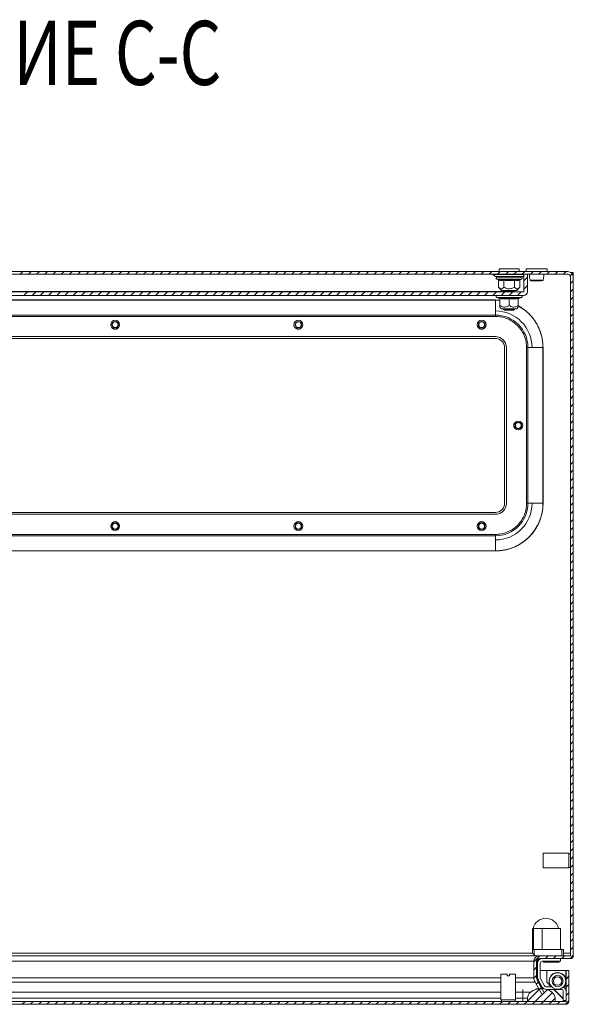
# Model space of a CAD drawing. Units: millimetres. Extents: x -1533 to 1840, y -1521 to 4148.
# Drawn here: x 297 to 599, y -883 to -345 of the extents above; entities that cross this region are included whole.
import ezdxf

# ---------------------------------------------------------------- set-up
doc = ezdxf.new("R2010")
doc.units = ezdxf.units.MM
doc.styles.add('SLDTEXTSTYLE1', font='TXT', dxfattribs={"width": 0.75, "bigfont": 'bigfont'})

msp = doc.modelspace()

# ---------------------------------------------------------------- linework, layer by layer
at = {"color": 7, "linetype": 'Continuous', "lineweight": 15}
for p, q in [((596.03, -482.71), (2.03, -482.71)), ((558.53, -481.21), (558.53, -482.71)), ((569.53, -481.21), (558.53, -481.21)), ((569.53, -482.71), (569.53, -481.21)), ((573.28, -481.21), (573.28, -482.71)), ((584.78, -481.21), (573.28, -481.21)), ((584.78, -482.71), (584.78, -481.21)), ((599.03, -483.21), (597.69, -483.21)), ((599.03, -485.71), (599.03, -483.21)), ((596.03, -484.21), (2.03, -484.21)), ((555.09, -484.23), (556.59, -485.38)), ((557.3, -486.81), (557.96, -487.05)), ((557.96, -487.05), (558.15, -487.09)), ((558.21, -485.7), (558.27, -485.92)), ((558.26, -491.19), (558.26, -487.42)), ((559.49, -487.35), (561, -487.05)), ((561.14, -487.42), (561.14, -491.19)), ((566.92, -487.42), (566.92, -491.19)), ((569.8, -487.42), (569.8, -491.19)), ((569.91, -487.09), (570.1, -487.05)), ((570.1, -487.05), (570.76, -486.81)), ((571.47, -485.38), (572.03, -484.95)), ((574.03, -484.21), (572.03, -484.21)), ((572.03, -484.21), (572.03, -493.61)), ((574.03, -484.21), (574.03, -493.61)), ((582.61, -487.36), (582.65, -487.14)), ((597.53, -856.11), (597.53, -485.71)), ((599.03, -856.11), (599.03, -485.71)), ((571.93, -493.71), (26.13, -493.71)), ((558.26, -491.19), (559.78, -493.01)), ((559.78, -493.01), (568.28, -493.01)), ((561.57, -493.01), (561.03, -493.39)), ((561.03, -493.39), (561.03, -493.58)), ((561.03, -493.39), (567.03, -493.39)), ((561.03, -493.58), (561.21, -493.71)), ((561.03, -493.58), (567.03, -493.58)), ((561.33, -493.01), (561.43, -493.11)), ((567.03, -493.39), (566.49, -493.01)), ((566.85, -493.71), (567.03, -493.58)), ((567.03, -493.58), (567.03, -493.39)), ((568.28, -493.01), (569.8, -491.19)), ((571.93, -495.71), (26.13, -495.71)), ((41.53, -498.21), (556.53, -498.21)), ((556.53, -498.26), (41.53, -498.26)), ((556.53, -498.21), (556.53, -498.26)), ((556.53, -498.21), (559.03, -498.36)), ((556.53, -498.26), (556.53, -506.47)), ((559.03, -498.38), (556.53, -498.26)), ((557.3, -496.81), (558.81, -497.36)), ((558.79, -497.35), (558.78, -497.05)), ((559.03, -501.19), (559.03, -497.42)), ((561.28, -495.71), (561.58, -495.92)), ((564.03, -497.42), (564.03, -501.19)), ((566.47, -495.92), (566.78, -495.71)), ((569.03, -501.19), (569.03, -497.42)), ((569.08, -497.38), (569.27, -497.35)), ((569.25, -497.36), (570.76, -496.81)), ((569.28, -497.05), (569.27, -497.35)), ((559.03, -502.12), (559.78, -503.01)), ((559.78, -503.01), (568.28, -503.01)), ((561.19, -503.01), (561.03, -503.12)), ((561.03, -503.12), (561.03, -503.32)), ((561.03, -503.12), (567.03, -503.12)), ((561.03, -503.32), (561.58, -503.71)), ((561.03, -503.32), (567.03, -503.32)), ((561.58, -503.71), (566.47, -503.71)), ((566.47, -503.71), (567.03, -503.32)), ((567.03, -503.12), (566.87, -503.01)), ((567.03, -503.32), (567.03, -503.12)), ((568.28, -503.01), (569.03, -502.12)), ((556.53, -506.47), (41.53, -506.47)), ((41.53, -507.21), (556.53, -507.21)), ((556.53, -507.21), (556.53, -506.47)), ((41.53, -518.21), (556.53, -518.21)), ((556.53, -519.21), (41.53, -519.21)), ((561.53, -609.21), (561.53, -524.21)), ((562.53, -524.21), (562.53, -609.21)), ((573.53, -524.21), (573.53, -609.21)), ((574.27, -524.21), (573.53, -524.21)), ((574.27, -609.21), (574.27, -524.21)), ((574.27, -524.21), (582.48, -524.21)), ((582.48, -609.21), (582.48, -524.21)), ((582.48, -524.21), (582.53, -524.21)), ((582.53, -524.21), (582.53, -609.21)), ((574.27, -609.21), (573.53, -609.21)), ((582.48, -609.21), (574.27, -609.21)), ((582.48, -609.21), (582.53, -609.21)), ((41.53, -614.21), (556.53, -614.21)), ((556.53, -615.21), (41.53, -615.21)), ((347.72, -619.7), (348.26, -619.36)), ((348.26, -619.36), (349.03, -619.21)), ((349.03, -619.21), (349.79, -619.36)), ((349.79, -619.36), (350.34, -619.7)), ((447.72, -619.7), (448.26, -619.36)), ((448.26, -619.36), (449.03, -619.21)), ((449.03, -619.21), (449.79, -619.36)), ((449.79, -619.36), (450.34, -619.7)), ((547.72, -619.7), (548.26, -619.36)), ((548.26, -619.36), (549.03, -619.21)), ((549.03, -619.21), (549.79, -619.36)), ((549.79, -619.36), (550.34, -619.7)), ((556.53, -626.21), (41.53, -626.21)), ((556.53, -626.95), (41.53, -626.95)), ((556.53, -626.95), (556.53, -626.21)), ((556.53, -635.16), (556.53, -626.95)), ((41.53, -635.16), (556.53, -635.16)), ((556.53, -635.21), (41.53, -635.21)), ((556.53, -635.16), (556.53, -635.21)), ((577.23, -841.21), (576.73, -841.21)), ((576.73, -852.71), (576.73, -841.21)), ((577.23, -841.21), (577.23, -852.71)), ((582.13, -841.21), (577.23, -841.21)), ((582.13, -852.71), (582.13, -841.21)), ((592.03, -841.21), (582.13, -841.21)), ((592.03, -852.71), (592.03, -841.21)), ((576.73, -852.71), (576.73, -853.71)), ((576.73, -852.71), (577.73, -852.71)), ((577.73, -852.71), (577.73, -855.71)), ((592.73, -852.71), (577.73, -852.71)), ((592.73, -852.71), (593.73, -852.71)), ((592.73, -856.21), (592.73, -852.71)), ((593.73, -852.71), (593.73, -856.21)), ((579.23, -856.21), (55.56, -856.21)), ((577.53, -859.21), (577.53, -868.17)), ((579.03, -859.21), (579.03, -868.17)), ((579.23, -856.21), (580.53, -856.21)), ((579.53, -859.21), (579.53, -860.05)), ((580.53, -856.21), (597.43, -856.21)), ((580.53, -857.71), (597.43, -857.71)), ((582.03, -859.21), (592.03, -859.21)), ((582.83, -859.21), (582.83, -859.71)), ((591.23, -859.71), (582.83, -859.71)), ((591.23, -859.71), (591.23, -859.21)), ((592.03, -857.71), (592.03, -859.21)), ((597.45, -857.71), (597.43, -857.71)), ((597.45, -857.71), (597.45, -857.71)), ((579.53, -860.21), (579.53, -867.66)), ((581.03, -868.01), (581.03, -860.21)), ((584.56, -864.17), (581.03, -864.17)), ((584.56, -870.67), (584.56, -864.17)), ((584.66, -864.17), (584.66, -870.67)), ((594.96, -864.17), (584.66, -864.17)), ((595.06, -881.07), (595.06, -864.17)), ((596.56, -864.17), (595.06, -864.17)), ((596.56, -881.07), (596.56, -864.17)), ((559.56, -866.17), (559.56, -880.17)), ((562.91, -866.17), (559.56, -866.17)), ((562.91, -866.17), (562.91, -867.17)), ((562.91, -867.17), (564.21, -867.17)), ((564.21, -866.17), (564.21, -867.17)), ((567.56, -866.17), (564.21, -866.17)), ((567.56, -880.17), (567.56, -866.17)), ((578.2, -870.67), (581.91, -877.09)), ((579.5, -869.92), (583.2, -876.34)), ((579.53, -867.85), (579.53, -868.17)), ((579.95, -869.33), (582.11, -873.3)), ((579.98, -870.67), (579.98, -869.92)), ((579.98, -869.92), (582.35, -874.2)), ((579.98, -870.67), (581.18, -872.84)), ((583.38, -872.61), (581.3, -869.01)), ((586.99, -873.11), (584.56, -870.67)), ((584.66, -870.67), (586.96, -872.97)), ((575.73, -876.05), (571.56, -876.05)), ((571.56, -879.3), (571.56, -876.05)), ((580.22, -874.17), (578.51, -874.17)), ((587.23, -873.11), (584.24, -873.11)), ((584.48, -874.61), (590.43, -874.61)), ((586.45, -872.04), (586.34, -872.11)), ((586.95, -872.96), (586.36, -872.09)), ((587.08, -873.11), (586.95, -872.96)), ((593.56, -879.67), (588.49, -874.61)), ((588.59, -874.61), (593.56, -879.57)), ((592.56, -874.57), (591.03, -874.57)), ((593.56, -880.67), (593.56, -875.57)), ((1.16, -881.17), (594.96, -881.17)), ((559.56, -880.17), (567.56, -880.17)), ((559.81, -880.17), (559.81, -881.17)), ((567.31, -881.17), (567.31, -880.17)), ((571.56, -879.3), (571.56, -881.17)), ((571.56, -879.3), (574.06, -879.3)), ((574.06, -879.3), (574.06, -881.17)), ((589.06, -881.17), (574.06, -881.17)), ((581.91, -877.09), (583.2, -876.34)), ((589.06, -881.17), (589.06, -879.3)), ((595.06, -880.67), (593.56, -880.67)), ((594.96, -881.07), (594.56, -880.67)), ((594.66, -880.67), (594.96, -880.97)), ((1.16, -882.67), (594.96, -882.67))]:
    msp.add_line(p, q, dxfattribs=at)
at = {"color": 7, "linetype": 'Continuous', "lineweight": 0}
for p, q in [((297.23, -484.21), (298.73, -482.71)), ((301.72, -484.21), (303.22, -482.71)), ((306.21, -484.21), (307.71, -482.71)), ((310.7, -484.21), (312.2, -482.71)), ((315.19, -484.21), (316.69, -482.71)), ((319.68, -484.21), (321.18, -482.71)), ((324.17, -484.21), (325.67, -482.71)), ((328.66, -484.21), (330.16, -482.71)), ((333.15, -484.21), (334.65, -482.71)), ((337.64, -484.21), (339.14, -482.71)), ((342.13, -484.21), (343.63, -482.71)), ((346.62, -484.21), (348.12, -482.71)), ((351.11, -484.21), (352.61, -482.71)), ((355.61, -484.21), (357.11, -482.71)), ((360.1, -484.21), (361.6, -482.71)), ((364.59, -484.21), (366.09, -482.71)), ((369.08, -484.21), (370.58, -482.71)), ((373.57, -484.21), (375.07, -482.71)), ((378.06, -484.21), (379.56, -482.71)), ((382.55, -484.21), (384.05, -482.71)), ((387.04, -484.21), (388.54, -482.71)), ((391.53, -484.21), (393.03, -482.71)), ((396.02, -484.21), (397.52, -482.71)), ((400.51, -484.21), (402.01, -482.71)), ((405, -484.21), (406.5, -482.71)), ((409.49, -484.21), (410.99, -482.71)), ((413.98, -484.21), (415.48, -482.71)), ((418.47, -484.21), (419.97, -482.71)), ((422.96, -484.21), (424.46, -482.71)), ((427.45, -484.21), (428.95, -482.71)), ((431.94, -484.21), (433.44, -482.71)), ((436.43, -484.21), (437.93, -482.71)), ((440.92, -484.21), (442.42, -482.71)), ((445.41, -484.21), (446.91, -482.71)), ((449.9, -484.21), (451.4, -482.71)), ((454.39, -484.21), (455.89, -482.71)), ((458.88, -484.21), (460.38, -482.71)), ((463.37, -484.21), (464.87, -482.71)), ((467.86, -484.21), (469.36, -482.71)), ((472.35, -484.21), (473.85, -482.71)), ((476.84, -484.21), (478.34, -482.71)), ((481.33, -484.21), (482.83, -482.71)), ((485.82, -484.21), (487.32, -482.71)), ((490.31, -484.21), (491.81, -482.71)), ((494.8, -484.21), (496.3, -482.71)), ((499.29, -484.21), (500.79, -482.71)), ((503.78, -484.21), (505.28, -482.71)), ((508.27, -484.21), (509.77, -482.71)), ((512.76, -484.21), (514.26, -482.71)), ((517.25, -484.21), (518.75, -482.71)), ((521.74, -484.21), (523.24, -482.71)), ((526.23, -484.21), (527.73, -482.71)), ((530.72, -484.21), (532.22, -482.71)), ((535.21, -484.21), (536.71, -482.71)), ((539.7, -484.21), (541.2, -482.71)), ((544.19, -484.21), (545.69, -482.71)), ((548.68, -484.21), (550.18, -482.71)), ((553.17, -484.21), (554.67, -482.71)), ((557.66, -484.21), (559.16, -482.71)), ((562.15, -484.21), (563.65, -482.71)), ((566.64, -484.21), (568.14, -482.71)), ((571.13, -484.21), (572.63, -482.71)), ((575.62, -484.21), (577.12, -482.71)), ((580.11, -484.21), (581.61, -482.71)), ((584.6, -484.21), (586.1, -482.71)), ((589.09, -484.21), (590.59, -482.71)), ((593.58, -484.21), (595.08, -482.71)), ((572.03, -487.8), (574.03, -485.8)), ((597.33, -484.95), (598.4, -483.88)), ((597.53, -489.24), (599.03, -487.74)), ((299.2, -495.71), (301.2, -493.71)), ((303.69, -495.71), (305.69, -493.71)), ((308.18, -495.71), (310.18, -493.71)), ((312.67, -495.71), (314.67, -493.71)), ((317.16, -495.71), (319.16, -493.71)), ((321.65, -495.71), (323.65, -493.71)), ((326.14, -495.71), (328.14, -493.71)), ((330.63, -495.71), (332.63, -493.71)), ((335.12, -495.71), (337.12, -493.71)), ((339.61, -495.71), (341.61, -493.71)), ((344.11, -495.71), (346.11, -493.71)), ((348.6, -495.71), (350.6, -493.71)), ((353.09, -495.71), (355.09, -493.71)), ((357.58, -495.71), (359.58, -493.71)), ((362.07, -495.71), (364.07, -493.71)), ((366.56, -495.71), (368.56, -493.71)), ((371.05, -495.71), (373.05, -493.71)), ((375.54, -495.71), (377.54, -493.71)), ((380.03, -495.71), (382.03, -493.71)), ((384.52, -495.71), (386.52, -493.71)), ((389.01, -495.71), (391.01, -493.71)), ((393.5, -495.71), (395.5, -493.71)), ((397.99, -495.71), (399.99, -493.71)), ((402.48, -495.71), (404.48, -493.71)), ((406.97, -495.71), (408.97, -493.71)), ((411.46, -495.71), (413.46, -493.71)), ((415.95, -495.71), (417.95, -493.71)), ((420.44, -495.71), (422.44, -493.71)), ((424.93, -495.71), (426.93, -493.71)), ((429.42, -495.71), (431.42, -493.71)), ((433.91, -495.71), (435.91, -493.71)), ((438.4, -495.71), (440.4, -493.71)), ((442.89, -495.71), (444.89, -493.71)), ((447.38, -495.71), (449.38, -493.71)), ((451.87, -495.71), (453.87, -493.71)), ((456.36, -495.71), (458.36, -493.71)), ((460.85, -495.71), (462.85, -493.71)), ((465.34, -495.71), (467.34, -493.71)), ((469.83, -495.71), (471.83, -493.71)), ((474.32, -495.71), (476.32, -493.71)), ((478.81, -495.71), (480.81, -493.71)), ((483.3, -495.71), (485.3, -493.71)), ((487.79, -495.71), (489.79, -493.71)), ((492.28, -495.71), (494.28, -493.71)), ((496.77, -495.71), (498.77, -493.71)), ((501.26, -495.71), (503.26, -493.71)), ((505.75, -495.71), (507.75, -493.71)), ((510.24, -495.71), (512.24, -493.71)), ((514.73, -495.71), (516.73, -493.71)), ((519.22, -495.71), (521.22, -493.71)), ((523.71, -495.71), (525.71, -493.71)), ((528.2, -495.71), (530.2, -493.71)), ((532.69, -495.71), (534.69, -493.71)), ((537.18, -495.71), (539.18, -493.71)), ((541.67, -495.71), (543.67, -493.71)), ((546.16, -495.71), (548.16, -493.71)), ((550.65, -495.71), (552.65, -493.71)), ((555.14, -495.71), (557.14, -493.71)), ((559.63, -495.71), (561.63, -493.71)), ((564.12, -495.71), (566.12, -493.71)), ((568.61, -495.71), (570.61, -493.71)), ((572.03, -492.29), (574.03, -490.29)), ((597.53, -493.73), (599.03, -492.23)), ((597.53, -498.22), (599.03, -496.72)), ((597.53, -502.71), (599.03, -501.21)), ((597.53, -507.2), (599.03, -505.7)), ((597.53, -511.69), (599.03, -510.19)), ((597.53, -516.18), (599.03, -514.68)), ((597.53, -520.67), (599.03, -519.17)), ((597.53, -525.16), (599.03, -523.66)), ((597.53, -529.65), (599.03, -528.15)), ((597.53, -534.14), (599.03, -532.64)), ((597.53, -538.63), (599.03, -537.13)), ((597.53, -543.12), (599.03, -541.62)), ((597.53, -547.61), (599.03, -546.11)), ((597.53, -552.1), (599.03, -550.6)), ((597.53, -556.59), (599.03, -555.09)), ((597.53, -561.08), (599.03, -559.58)), ((597.53, -565.57), (599.03, -564.07)), ((597.53, -570.06), (599.03, -568.56)), ((597.53, -574.55), (599.03, -573.05)), ((597.53, -579.04), (599.03, -577.54)), ((597.53, -583.53), (599.03, -582.03)), ((597.53, -588.02), (599.03, -586.52)), ((597.53, -592.51), (599.03, -591.01)), ((597.53, -597), (599.03, -595.5)), ((597.53, -601.49), (599.03, -599.99)), ((597.53, -605.98), (599.03, -604.48)), ((597.53, -610.48), (599.03, -608.98)), ((597.53, -614.97), (599.03, -613.47)), ((597.53, -619.46), (599.03, -617.96)), ((597.53, -623.95), (599.03, -622.45)), ((597.53, -628.44), (599.03, -626.94)), ((597.53, -632.93), (599.03, -631.43)), ((597.53, -637.42), (599.03, -635.92)), ((597.53, -641.91), (599.03, -640.41)), ((597.53, -646.4), (599.03, -644.9)), ((597.53, -650.89), (599.03, -649.39)), ((597.53, -655.38), (599.03, -653.88)), ((597.53, -659.87), (599.03, -658.37)), ((597.53, -664.36), (599.03, -662.86)), ((597.53, -668.85), (599.03, -667.35)), ((597.53, -673.34), (599.03, -671.84)), ((597.53, -677.83), (599.03, -676.33)), ((597.53, -682.32), (599.03, -680.82)), ((597.53, -686.81), (599.03, -685.31)), ((597.53, -691.3), (599.03, -689.8)), ((597.53, -695.79), (599.03, -694.29)), ((597.53, -700.28), (599.03, -698.78)), ((597.53, -704.77), (599.03, -703.27)), ((597.53, -709.26), (599.03, -707.76)), ((597.53, -713.75), (599.03, -712.25)), ((597.53, -718.24), (599.03, -716.74)), ((597.53, -722.73), (599.03, -721.23)), ((597.53, -727.22), (599.03, -725.72)), ((597.53, -731.71), (599.03, -730.21)), ((597.53, -736.2), (599.03, -734.7)), ((597.53, -740.69), (599.03, -739.19)), ((597.53, -745.18), (599.03, -743.68)), ((597.53, -749.67), (599.03, -748.17)), ((597.53, -754.16), (599.03, -752.66)), ((597.53, -758.65), (599.03, -757.15)), ((597.53, -763.14), (599.03, -761.64)), ((597.53, -767.63), (599.03, -766.13)), ((597.53, -772.12), (599.03, -770.62)), ((597.53, -776.61), (599.03, -775.11)), ((597.53, -781.1), (599.03, -779.6)), ((597.53, -785.59), (599.03, -784.09)), ((597.53, -790.08), (599.03, -788.58)), ((597.53, -794.57), (599.03, -793.07)), ((597.53, -799.06), (599.03, -797.56)), ((597.53, -803.55), (599.03, -802.05)), ((597.53, -808.04), (599.03, -806.54)), ((597.53, -812.53), (599.03, -811.03)), ((597.53, -817.02), (599.03, -815.52)), ((597.53, -821.51), (599.03, -820.01)), ((597.53, -826), (599.03, -824.5)), ((597.53, -830.49), (599.03, -828.99)), ((597.53, -834.98), (599.03, -833.48)), ((597.53, -839.47), (599.03, -837.97)), ((597.53, -843.96), (599.03, -842.46)), ((597.53, -848.45), (599.03, -846.95)), ((597.53, -852.94), (599.03, -851.44)), ((577.53, -859.47), (580.79, -856.21)), ((583.78, -857.71), (585.28, -856.21)), ((588.27, -857.71), (589.77, -856.21)), ((592.76, -857.71), (594.26, -856.21)), ((597.25, -857.71), (599.03, -855.93)), ((577.53, -863.96), (579.03, -862.46)), ((595.06, -864.39), (595.28, -864.17)), ((577.54, -868.44), (579.03, -866.95)), ((578.79, -871.69), (579.88, -870.59)), ((595.06, -868.88), (596.56, -867.38)), ((574.06, -880.9), (580.76, -874.21)), ((578.28, -881.17), (584.75, -874.7)), ((580.43, -874.53), (581.53, -873.43)), ((595.06, -873.37), (596.56, -871.87)), ((298.39, -882.67), (299.89, -881.17)), ((302.88, -882.67), (304.38, -881.17)), ((307.37, -882.67), (308.87, -881.17)), ((311.86, -882.67), (313.36, -881.17)), ((316.35, -882.67), (317.85, -881.17)), ((320.84, -882.67), (322.34, -881.17)), ((325.33, -882.67), (326.83, -881.17)), ((329.82, -882.67), (331.32, -881.17)), ((334.31, -882.67), (335.81, -881.17)), ((338.8, -882.67), (340.3, -881.17)), ((343.29, -882.67), (344.79, -881.17)), ((347.78, -882.67), (349.28, -881.17)), ((352.27, -882.67), (353.77, -881.17)), ((356.76, -882.67), (358.26, -881.17)), ((361.25, -882.67), (362.75, -881.17)), ((365.74, -882.67), (367.24, -881.17)), ((370.23, -882.67), (371.73, -881.17)), ((374.72, -882.67), (376.22, -881.17)), ((379.21, -882.67), (380.71, -881.17)), ((383.7, -882.67), (385.2, -881.17)), ((388.19, -882.67), (389.69, -881.17)), ((392.68, -882.67), (394.18, -881.17)), ((397.17, -882.67), (398.67, -881.17)), ((401.66, -882.67), (403.16, -881.17)), ((406.15, -882.67), (407.65, -881.17)), ((410.64, -882.67), (412.14, -881.17)), ((415.13, -882.67), (416.63, -881.17)), ((419.62, -882.67), (421.12, -881.17)), ((424.11, -882.67), (425.61, -881.17)), ((428.6, -882.67), (430.1, -881.17)), ((433.09, -882.67), (434.59, -881.17)), ((437.58, -882.67), (439.08, -881.17)), ((442.07, -882.67), (443.57, -881.17)), ((446.56, -882.67), (448.06, -881.17)), ((451.05, -882.67), (452.55, -881.17)), ((455.54, -882.67), (457.04, -881.17)), ((460.04, -882.67), (461.54, -881.17)), ((464.53, -882.67), (466.03, -881.17)), ((469.02, -882.67), (470.52, -881.17)), ((473.51, -882.67), (475.01, -881.17)), ((478, -882.67), (479.5, -881.17)), ((482.49, -882.67), (483.99, -881.17)), ((486.98, -882.67), (488.48, -881.17)), ((491.47, -882.67), (492.97, -881.17)), ((495.96, -882.67), (497.46, -881.17)), ((500.45, -882.67), (501.95, -881.17)), ((504.94, -882.67), (506.44, -881.17)), ((509.43, -882.67), (510.93, -881.17)), ((513.92, -882.67), (515.42, -881.17)), ((518.41, -882.67), (519.91, -881.17)), ((522.9, -882.67), (524.4, -881.17)), ((527.39, -882.67), (528.89, -881.17)), ((531.88, -882.67), (533.38, -881.17)), ((536.37, -882.67), (537.87, -881.17)), ((540.86, -882.67), (542.36, -881.17)), ((545.35, -882.67), (546.85, -881.17)), ((549.84, -882.67), (551.34, -881.17)), ((554.33, -882.67), (555.83, -881.17)), ((558.82, -882.67), (560.32, -881.17)), ((563.31, -882.67), (564.81, -881.17)), ((567.8, -882.67), (569.3, -881.17)), ((572.29, -882.67), (573.79, -881.17)), ((576.78, -882.67), (578.28, -881.17)), ((581.27, -882.67), (582.77, -881.17)), ((582.77, -881.17), (587.67, -876.27)), ((582.98, -876.47), (583.17, -876.28)), ((585.76, -882.67), (587.26, -881.17)), ((587.26, -881.17), (589.06, -879.37)), ((590.25, -882.67), (591.75, -881.17)), ((594.74, -882.67), (596.56, -880.85)), ((595.06, -877.86), (596.56, -876.36))]:
    msp.add_line(p, q, dxfattribs=at)
at = {"color": 8, "linetype": 'Continuous', "lineweight": 15}
for p, q in [((564.03, -484.23), (555.09, -484.23)), ((556.59, -485.38), (571.47, -485.38)), ((557.3, -486.81), (558.2, -486.81)), ((558.15, -487.09), (559.49, -487.35)), ((558.2, -486.81), (570.76, -486.81)), ((572.03, -484.23), (564.03, -484.23)), ((36.99, -493.61), (561.07, -493.61)), ((557.3, -496.81), (570.76, -496.81)), ((55.56, -854.71), (576.96, -854.71)), ((55.56, -859.21), (577.53, -859.21)), ((579.03, -859.21), (579.53, -859.21)), ((593.73, -854.71), (597.53, -854.71)), ((594.96, -868.84), (594.96, -864.17)), ((559.56, -868.17), (55.96, -868.17)), ((56.06, -870.67), (559.56, -870.67)), ((577.53, -868.17), (567.56, -868.17)), ((567.56, -870.67), (578.2, -870.67)), ((579.53, -868.17), (579.03, -868.17)), ((579.93, -870.67), (579.98, -870.67)), ((559.56, -876.05), (56.06, -876.05)), ((571.56, -876.05), (567.56, -876.05)), ((571.56, -876.05), (571.56, -874.52)), ((594.96, -874.87), (594.96, -871.09)), ((60.01, -879.3), (559.56, -879.3)), ((567.56, -879.3), (571.56, -879.3)), ((589.06, -881.07), (594.96, -881.07)), ((594.96, -880.97), (594.96, -880.67))]:
    msp.add_line(p, q, dxfattribs=at)
at = {"color": 0, "linetype": 'Continuous', "lineweight": 15}
for p, q in [((582.53, -800.26), (583.53, -800.26)), ((582.53, -800.26), (582.53, -808.16)), ((596.53, -800.21), (583.53, -800.21)), ((583.53, -800.26), (583.53, -800.21)), ((596.53, -808.21), (596.53, -800.21)), ((597.53, -800.46), (596.53, -800.46)), ((583.53, -808.16), (582.53, -808.16)), ((583.53, -808.21), (583.53, -808.16)), ((583.53, -808.21), (596.53, -808.21)), ((596.41, -806.5), (596.51, -806.67)), ((596.53, -807.96), (597.53, -807.96))]:
    msp.add_line(p, q, dxfattribs=at)
at = {"color": 7, "linetype": 'Continuous', "lineweight": 15}
for centre, radius in [((349.03, -511.71), 2.4), ((349.03, -511.71), 1.79), ((349.03, -511.71), 1.59), ((449.03, -511.71), 2.4), ((449.03, -511.71), 1.79), ((449.03, -511.71), 1.59), ((549.03, -511.71), 2.4), ((549.03, -511.71), 1.79), ((549.03, -511.71), 1.59), ((569.03, -566.71), 2.4), ((569.03, -566.71), 1.79), ((569.03, -566.71), 1.59), ((349.03, -621.71), 2.4), ((349.03, -621.71), 1.79), ((349.03, -621.71), 1.59), ((449.03, -621.71), 2.4), ((449.03, -621.71), 1.79), ((449.03, -621.71), 1.59), ((549.03, -621.71), 2.4), ((549.03, -621.71), 1.79), ((549.03, -621.71), 1.59), ((590.45, -869.97), 4.5), ((590.45, -869.97), 3), ((590.45, -869.97), 2.31)]:
    msp.add_circle(centre, radius, dxfattribs=at)
for centre, radius, start, end in [((596.03, -485.71), 3, 0, 90), ((555.03, -484.31), 0.1, 52.5369, 90), ((557.56, -484.11), 1.6, 232.5369, 270), ((557.5, -486.28), 0.567, 90, 250), ((570.5, -484.11), 1.6, 270, 307.4631), ((570.56, -486.28), 0.567, 290, 90), ((575.94, -487.21), 0.498, 193.1164, 269.8926), ((582.12, -487.21), 0.498, 270.1107, 346.8836), ((596.03, -485.71), 1.5, 0, 90), ((571.93, -493.61), 0.1, 270, 0), ((571.93, -493.61), 2.1, 270, 0), ((557.5, -496.28), 0.567, 90, 250), ((570.56, -496.28), 0.567, 290, 90), ((556.53, -524.21), 20, 0, 90), ((556.53, -524.21), 25.95, 0, 60.9951), ((556.53, -524.21), 17.74, 0, 90), ((349.03, -512.21), 2, 229.0254, 310.9746), ((449.03, -512.21), 2, 229.0254, 310.9746), ((549.03, -512.21), 2, 229.0254, 310.9746), ((556.53, -524.21), 6, 0, 90), ((556.53, -524.21), 5, 0, 90), ((568.53, -566.71), 2, 139.0254, 220.9746), ((556.53, -609.21), 6, 270, 0), ((556.53, -609.21), 17.74, 270, 0), ((556.53, -609.21), 25.95, 270, 0), ((556.53, -609.21), 5, 270, 0), ((556.53, -609.21), 20, 270, 0), ((584.03, -842.71), 7, 12.3736, 167.6264), ((580.53, -859.21), 3, 90, 180), ((579.23, -853.71), 2.5, 233.1301, 270), ((580.53, -859.21), 1.5, 90, 180), ((582.03, -860.21), 2.5, 90, 180), ((582.03, -860.21), 1, 90, 180), ((597.43, -856.11), 1.6, 270, 0), ((597.43, -856.11), 0.1, 270, 0), ((582.53, -868.17), 5, 180, 210), ((582.53, -868.17), 3.5, 180, 210), ((583.03, -867.66), 3.5, 180, 208.5224), ((583.03, -868.01), 2, 180, 210), ((590.46, -869.97), 4.64, 7.4268, 207.4823), ((590.46, -869.97), 4.64, 269.6805, 352.5732), ((578.06, -879.3), 4, 125.6853, 180), ((581.56, -884.17), 10, 54.3147, 125.6853), ((584.31, -872.11), 2.5, 208.5224, 240.8047), ((584.24, -872.11), 1, 210, 270), ((585.06, -879.3), 4, 0, 54.3147), ((592.56, -875.57), 1, 0, 90), ((592.56, -875.57), 2.5, 0, 63.9269), ((594.96, -881.07), 1.6, 270, 0), ((594.96, -881.07), 0.1, 270, 0)]:
    msp.add_arc(centre, radius, start, end, dxfattribs=at)
for points, knots in [([(557.56, -485.71), (557.65, -485.71), (557.78, -485.71), (558.59, -485.71), (559.42, -485.71), (560.46, -485.71), (561.96, -485.71), (563.22, -485.71), (564.03, -485.71)], [0, 0, 0, 0, 0.239457, 0.368361, 0.5, 0.631642, 0.760543, 1, 1, 1, 1]), ([(558.26, -487.42), (558.25, -487.39), (558.24, -487.3), (558.17, -487.19), (558.08, -487.1), (558, -487.07), (557.96, -487.05)], [0, 0, 0, 0, 0.230738, 0.499496, 0.750077, 1, 1, 1, 1]), ([(561.14, -487.42), (560.66, -487.56), (559.7, -487.82), (558.74, -487.56), (558.26, -487.42)], [0, 0, 0, 0, 0.499999, 1, 1, 1, 1]), ([(558.37, -485.71), (558.86, -485.71), (559.61, -485.71), (561.07, -485.71), (562.33, -485.71), (563.66, -485.71), (565.37, -485.71), (567.38, -485.71), (568.98, -485.71), (569.91, -485.71), (570.37, -485.71), (570.58, -485.71), (570.54, -485.71), (570.54, -485.71)], [0, 0, 0, 0, 0.14365, 0.220978, 0.299947, 0.378917, 0.456246, 0.599894, 0.743544, 0.820872, 0.899843, 0.978813, 1, 1, 1, 1]), ([(561, -487.05), (562.01, -487.2), (564.03, -487.5), (566.05, -487.2), (567.06, -487.05)], [0, 0, 0, 0, 0.499725, 1, 1, 1, 1]), ([(561.14, -487.42), (561.14, -487.39), (561.14, -487.3), (561.1, -487.19), (561.05, -487.1), (561.02, -487.07), (561, -487.05)], [0, 0, 0, 0, 0.230784, 0.4995, 0.750077, 1, 1, 1, 1]), ([(566.92, -487.42), (565.95, -487.56), (564.03, -487.82), (562.1, -487.56), (561.14, -487.42)], [0, 0, 0, 0, 0.500003, 1, 1, 1, 1]), ([(564.03, -485.71), (564.84, -485.71), (566.09, -485.71), (567.6, -485.71), (568.64, -485.71), (569.47, -485.71), (570.28, -485.71), (570.41, -485.71), (570.5, -485.71)], [0, 0, 0, 0, 0.239459, 0.36836, 0.500002, 0.63164, 0.760544, 1, 1, 1, 1]), ([(566.92, -487.42), (566.92, -487.39), (566.92, -487.3), (566.96, -487.19), (567, -487.1), (567.04, -487.07), (567.06, -487.05)], [0, 0, 0, 0, 0.230758, 0.499521, 0.750077, 1, 1, 1, 1]), ([(569.8, -487.42), (569.32, -487.56), (568.36, -487.82), (567.4, -487.56), (566.92, -487.42)], [0, 0, 0, 0, 0.500001, 1, 1, 1, 1]), ([(569.8, -487.42), (569.81, -487.39), (569.82, -487.3), (569.88, -487.19), (569.98, -487.1), (570.06, -487.07), (570.1, -487.05)], [0, 0, 0, 0, 0.230733, 0.499488, 0.749858, 1, 1, 1, 1]), ([(575.16, -484.21), (575.16, -484.36), (575.12, -484.96), (575.18, -486.05), (575.35, -486.9), (575.45, -487.36)], [0, 0, 0, 0, 0.134292, 0.5356219, 1, 1, 1, 1]), ([(575.44, -487.32), (575.46, -487.38), (575.48, -487.46), (575.55, -487.55), (575.64, -487.63), (575.74, -487.68), (575.82, -487.69), (575.85, -487.69)], [0, 0, 0, 0, 0.245307, 0.377427, 0.52197, 0.84751, 1, 1, 1, 1]), ([(575.46, -487.32), (575.5, -487.32), (575.59, -487.32), (575.94, -487.32), (576.42, -487.32), (576.84, -487.32), (577.05, -487.32)], [0, 0, 0, 0, 0.249989, 0.500002, 0.749989, 1, 1, 1, 1]), ([(575.86, -487.7), (575.92, -487.7), (576.03, -487.7), (576.47, -487.7), (577.01, -487.7), (577.71, -487.7), (578.55, -487.7), (579.51, -487.7), (580.41, -487.7), (581.24, -487.7), (581.85, -487.7), (582.37, -487.57), (582.51, -487.41), (582.59, -487.32)], [0, 0, 0, 0, 0.09837, 0.187505, 0.267607, 0.338238, 0.451609, 0.542086, 0.639806, 0.745626, 0.861716, 0.927688, 1, 1, 1, 1]), ([(577.05, -487.32), (577.35, -487.32), (577.95, -487.32), (578.97, -487.32), (579.98, -487.32), (580.92, -487.32), (581.71, -487.32), (582.29, -487.32), (582.62, -487.32), (582.61, -487.32), (582.6, -487.32)], [0, 0, 0, 0, 0.125004, 0.249995, 0.374989, 0.499996, 0.624996, 0.749989, 0.874996, 1, 1, 1, 1]), ([(582.65, -487.14), (582.73, -486.76), (582.88, -485.98), (582.94, -484.96), (582.9, -484.36), (582.89, -484.21)], [0, 0, 0, 0, 0.423329, 0.855417, 1, 1, 1, 1]), ([(561.14, -491.19), (560.78, -491.56), (560.32, -492.04), (559.55, -492.16), (558.93, -491.92), (558.48, -491.43), (558.26, -491.19)], [0, 0, 0, 0, 0.388862, 0.499577, 0.752481, 1, 1, 1, 1]), ([(561.14, -491.19), (561.86, -491.56), (563.03, -492.17), (565.03, -492.11), (566.2, -491.61), (566.84, -491.24), (566.92, -491.19)], [0, 0, 0, 0, 0.38921, 0.6372, 0.954488, 1, 1, 1, 1]), ([(566.92, -491.19), (567.27, -491.56), (567.86, -492.17), (568.86, -492.11), (569.44, -491.61), (569.76, -491.24), (569.8, -491.19)], [0, 0, 0, 0, 0.389207, 0.637201, 0.954488, 1, 1, 1, 1]), ([(558.78, -497.05), (559.66, -497.2), (561.41, -497.5), (563.16, -497.2), (564.03, -497.05)], [0, 0, 0, 0, 0.499729, 1, 1, 1, 1]), ([(558.78, -497.05), (558.81, -497.07), (558.88, -497.1), (558.96, -497.19), (559.02, -497.3), (559.03, -497.39), (559.03, -497.42)], [0, 0, 0, 0, 0.250125, 0.500502, 0.769283, 1, 1, 1, 1]), ([(564.03, -497.42), (563.2, -497.56), (561.53, -497.82), (559.86, -497.56), (559.03, -497.42)], [0, 0, 0, 0, 0.500001, 1, 1, 1, 1]), ([(564.03, -497.05), (564.9, -497.2), (566.64, -497.5), (568.4, -497.2), (569.28, -497.05)], [0, 0, 0, 0, 0.499728, 1, 1, 1, 1]), ([(564.03, -497.42), (564.03, -497.39), (564.03, -497.3), (564.03, -497.19), (564.03, -497.1), (564.03, -497.07), (564.03, -497.05)], [0, 0, 0, 0, 0.230734, 0.499488, 0.749858, 1, 1, 1, 1]), ([(569.03, -497.42), (568.2, -497.56), (566.53, -497.82), (564.86, -497.56), (564.03, -497.42)], [0, 0, 0, 0, 0.499997, 1, 1, 1, 1]), ([(569.03, -497.42), (569.03, -497.39), (569.04, -497.3), (569.1, -497.19), (569.18, -497.1), (569.25, -497.07), (569.28, -497.05)], [0, 0, 0, 0, 0.230739, 0.49951, 0.750124, 1, 1, 1, 1]), ([(559.03, -501.19), (559.65, -501.56), (560.67, -502.17), (562.4, -502.11), (563.41, -501.61), (563.96, -501.24), (564.03, -501.19)], [0, 0, 0, 0, 0.389211, 0.637204, 0.954492, 1, 1, 1, 1]), ([(559.03, -502.12), (559.03, -502.06), (559.03, -501.95), (559.03, -501.44), (559.03, -501.19)], [0, 0, 0, 0, 0.5053827, 1, 1, 1, 1]), ([(564.03, -501.19), (564.65, -501.56), (565.67, -502.17), (567.4, -502.11), (568.41, -501.61), (568.96, -501.24), (569.03, -501.19)], [0, 0, 0, 0, 0.389212, 0.637204, 0.954488, 1, 1, 1, 1]), ([(569.03, -502.12), (569.03, -502.06), (569.03, -501.95), (569.03, -501.44), (569.03, -501.19)], [0, 0, 0, 0, 0.5053827, 1, 1, 1, 1]), ([(569.03, -501.44), (569.61, -501.76), (571.75, -502.97), (574.35, -505.14), (576.75, -507.78), (578.32, -509.94), (579.66, -512.23), (581.07, -515.35), (582.27, -519.36), (582.45, -522.62), (582.53, -524.21)], [0, 0, 0, 0, 0.07207, 0.265029, 0.361628, 0.458246, 0.552832, 0.647438, 0.828845, 1, 1, 1, 1]), ([(556.53, -507.21), (557.57, -507.26), (559.7, -507.38), (562.87, -508.32), (565.92, -509.89), (568.64, -512.1), (570.85, -514.82), (572.41, -517.87), (573.36, -521.04), (573.47, -523.17), (573.53, -524.21)], [0, 0, 0, 0, 0.116517, 0.240012, 0.368641, 0.5, 0.631359, 0.759989, 0.883484, 1, 1, 1, 1]), ([(573.53, -609.21), (573.47, -610.25), (573.36, -612.38), (572.41, -615.55), (570.85, -618.6), (568.64, -621.31), (565.92, -623.53), (562.87, -625.09), (559.7, -626.04), (557.57, -626.15), (556.53, -626.21)], [0, 0, 0, 0, 0.116516, 0.240011, 0.368641, 0.5, 0.631359, 0.759988, 0.883483, 1, 1, 1, 1]), ([(582.53, -609.21), (582.49, -610.27), (582.42, -612.41), (581.79, -615.63), (580.85, -618.57), (579.65, -621.19), (577.87, -624.25), (575.61, -627.03), (572.95, -629.43), (570.8, -631), (568.51, -632.34), (565.38, -633.75), (561.38, -634.95), (558.12, -635.12), (556.53, -635.21)], [0, 0, 0, 0, 0.077662, 0.15772, 0.240041, 0.304387, 0.368745, 0.500011, 0.565726, 0.631454, 0.695799, 0.760158, 0.883566, 1, 1, 1, 1]), ([(577.73, -855.71), (577.6, -855.6), (577.29, -855.33), (576.91, -854.73), (576.75, -854.17), (576.73, -853.79), (576.73, -853.71), (576.73, -853.71)], [0, 0, 0, 0, 0.1993, 0.482682, 0.884355, 0.996081, 1, 1, 1, 1]), ([(581.12, -857.71), (580.97, -857.74), (580.69, -857.79), (580.28, -858.17), (579.89, -858.67), (579.65, -859.04), (579.53, -859.21)], [0, 0, 0, 0, 0.26969, 0.52867, 0.787614, 1, 1, 1, 1]), ([(579.53, -859.21), (579.65, -858.84), (579.82, -858.34), (579.99, -857.92), (580.03, -857.8)], [0, 0, 0, 0, 0.71614, 1, 1, 1, 1]), ([(579.98, -870.67), (579.94, -870.45), (579.85, -870), (579.7, -869.16), (579.6, -868.54), (579.53, -868.17)], [0, 0, 0, 0, 0.290715, 0.581429, 1, 1, 1, 1])]:
    msp.add_open_spline(points, degree=3, knots=knots, dxfattribs=at)
at = {"color": 8, "linetype": 'Continuous', "lineweight": 15}
msp.add_open_spline([(567.06, -487.05), (567.56, -487.2), (568.5, -487.49), (569.46, -487.22), (569.91, -487.09)], degree=3, knots=[0, 0, 0, 0, 0.531405, 1, 1, 1, 1], dxfattribs=at)

# ---------------------------------------------------------------- texts
at = {"color": 7, "linetype": 'ByBlock', "lineweight": -2, "style": 'SLDTEXTSTYLE1', "width": 0.75}
msp.add_text('СЕЧЕНИЕ C-C', height=35, dxfattribs=at).set_placement((178.53, -380.84))

doc.saveas('drawing.dxf')
